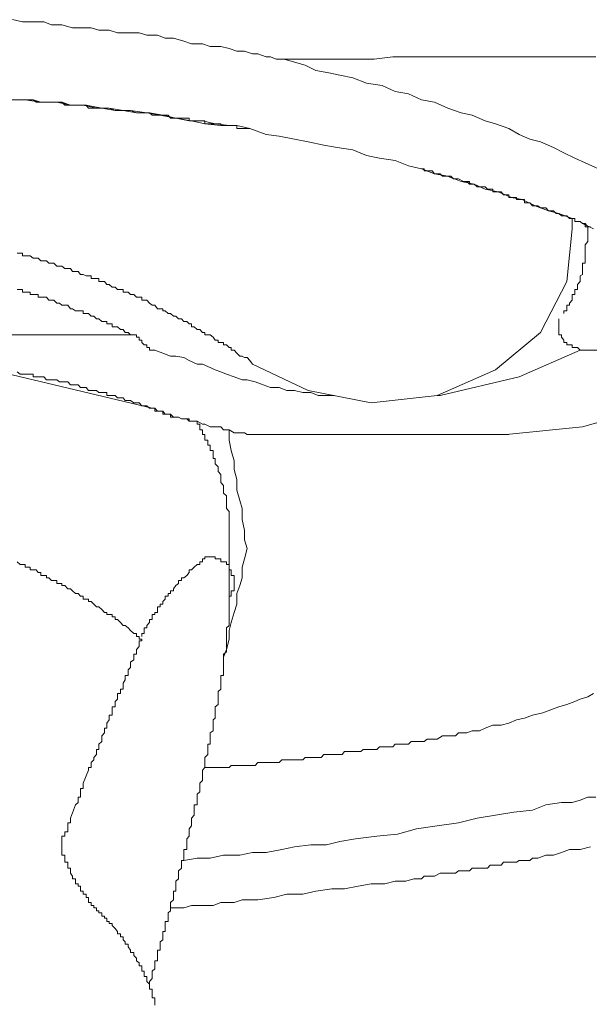
# Model space of a CAD drawing. Units: inches. Extents: x -481 to 1411, y -742 to 166.
# Drawn here: x 282 to 292, y -9 to 7 of the extents above; entities that cross this region are included whole.
import ezdxf

# ---------------------------------------------------------------- set-up
doc = ezdxf.new("R2010")
doc.units = ezdxf.units.IN
doc.header["$MEASUREMENT"] = 0
doc.layers.add('图层 1', color=7, linetype='Continuous')

msp = doc.modelspace()

# ---------------------------------------------------------------- linework, layer by layer
at = {"layer": '图层 1', "color": 7, "lineweight": 9}
for points in [[(282.009, 7.456), (282.174, 7.418)], [(282.174, 7.418), (282.35, 7.418)], [(282.35, 7.418), (282.527, 7.418)], [(282.527, 7.418), (282.655, 7.369)], [(282.655, 7.369), (282.822, 7.369)], [(282.822, 7.369), (282.999, 7.319)], [(282.999, 7.319), (283.135, 7.319)], [(283.135, 7.319), (283.306, 7.319)], [(283.306, 7.319), (283.436, 7.282)], [(283.436, 7.282), (283.607, 7.282)], [(283.607, 7.282), (283.744, 7.238)], [(283.744, 7.238), (283.917, 7.238)], [(283.917, 7.238), (284.097, 7.238)], [(284.097, 7.238), (284.228, 7.201)], [(284.228, 7.201), (284.401, 7.201)], [(284.401, 7.201), (284.529, 7.151)], [(284.529, 7.151), (284.668, 7.151)], [(284.668, 7.151), (284.836, 7.102)], [(284.836, 7.102), (284.96, 7.058)], [(284.96, 7.058), (285.143, 7.058)], [(285.143, 7.058), (285.27, 7.015)], [(285.27, 7.015), (285.444, 7.015)], [(285.444, 7.015), (285.581, 6.978)], [(285.581, 6.978), (285.708, 6.934)], [(285.708, 6.934), (285.835, 6.934)], [(285.835, 6.934), (285.968, 6.891)], [(285.968, 6.891), (286.058, 6.891)], [(286.058, 6.891), (286.192, 6.841)], [(286.192, 6.841), (286.266, 6.841)], [(286.266, 6.841), (286.359, 6.804)], [(288.28, 6.841), (287.973, 6.804)], [(288.538, 6.841), (288.28, 6.841)], [(288.845, 6.841), (288.538, 6.841)], [(289.102, 6.841), (288.845, 6.841)], [(289.406, 6.841), (289.102, 6.841)], [(289.67, 6.841), (289.406, 6.841)], [(289.931, 6.841), (289.67, 6.841)], [(290.191, 6.841), (289.931, 6.841)], [(290.449, 6.841), (290.191, 6.841)], [(290.669, 6.841), (290.449, 6.841)], [(290.93, 6.841), (290.669, 6.841)], [(291.147, 6.841), (290.93, 6.841)], [(291.368, 6.841), (291.147, 6.841)], [(291.625, 6.841), (291.368, 6.841)], [(286.359, 6.804), (286.487, 6.804)], [(286.533, 6.804), (286.359, 6.804)], [(286.487, 6.804), (286.66, 6.754)], [(286.707, 6.804), (286.533, 6.804)], [(286.66, 6.754), (286.837, 6.705)], [(286.971, 6.804), (286.707, 6.804)], [(286.837, 6.705), (287.014, 6.618)], [(287.185, 6.804), (286.971, 6.804)], [(287.445, 6.804), (287.185, 6.804)], [(287.712, 6.804), (287.445, 6.804)], [(287.973, 6.804), (287.712, 6.804)], [(287.014, 6.618), (287.228, 6.581)], [(287.228, 6.581), (287.408, 6.543)], [(287.408, 6.543), (287.619, 6.494)], [(287.619, 6.494), (287.846, 6.407)], [(287.846, 6.407), (288.103, 6.37)], [(288.103, 6.37), (288.32, 6.27)], [(288.32, 6.27), (288.538, 6.233)], [(288.538, 6.233), (288.755, 6.134)], [(281.956, 6.134), (282.22, 6.134)], [(282.087, 6.134), (282.22, 6.134)], [(282.087, 6.134), (282.174, 6.134)], [(282.174, 6.134), (282.264, 6.134)], [(282.22, 6.134), (282.35, 6.134)], [(282.22, 6.134), (282.481, 6.096)], [(282.264, 6.134), (282.35, 6.134)], [(282.35, 6.134), (282.481, 6.096)], [(282.35, 6.134), (282.4, 6.096)], [(282.4, 6.096), (282.437, 6.096)], [(282.437, 6.096), (282.481, 6.096)], [(282.481, 6.096), (282.611, 6.096)], [(282.481, 6.096), (282.741, 6.096)], [(282.481, 6.096), (282.527, 6.096)], [(282.527, 6.096), (282.571, 6.096)], [(282.571, 6.096), (282.611, 6.096)], [(282.611, 6.096), (282.741, 6.096)], [(282.611, 6.096), (282.655, 6.096)], [(282.655, 6.096), (282.695, 6.096)], [(282.695, 6.096), (282.741, 6.096)], [(282.741, 6.096), (282.822, 6.096)], [(282.741, 6.096), (282.965, 6.047)], [(282.741, 6.096), (282.785, 6.096)], [(282.785, 6.096), (282.822, 6.096)], [(282.822, 6.096), (282.965, 6.047)], [(282.822, 6.096), (282.872, 6.047)], [(282.872, 6.047), (282.921, 6.047)], [(282.921, 6.047), (282.965, 6.047)], [(282.965, 6.047), (283.179, 6.047)], [(282.965, 6.047), (283.225, 6.047)], [(282.965, 6.047), (282.999, 6.047)], [(282.999, 6.047), (283.049, 6.047)], [(283.049, 6.047), (283.092, 6.047)], [(283.092, 6.047), (283.135, 6.047)], [(283.135, 6.047), (283.179, 6.047)], [(283.179, 6.047), (283.396, 5.997)], [(283.179, 6.047), (283.225, 6.047)], [(283.225, 6.047), (283.486, 5.997)], [(283.225, 6.047), (283.263, 5.997)], [(288.755, 6.134), (288.969, 6.096)], [(288.969, 6.096), (289.189, 5.997)], [(283.263, 5.997), (283.306, 5.997)], [(283.306, 5.997), (283.396, 5.997)], [(283.396, 5.997), (283.607, 5.997)], [(283.396, 5.997), (283.436, 5.997)], [(283.436, 5.997), (283.486, 5.997)], [(283.486, 5.997), (283.703, 5.96)], [(283.486, 5.997), (283.526, 5.997)], [(283.526, 5.997), (283.567, 5.997)], [(283.567, 5.997), (283.607, 5.997)], [(283.607, 5.997), (283.834, 5.96)], [(283.607, 5.997), (283.703, 5.96)], [(283.703, 5.96), (283.955, 5.96)], [(283.703, 5.96), (283.744, 5.96)], [(283.744, 5.96), (283.834, 5.96)], [(283.834, 5.96), (284.054, 5.917)], [(283.834, 5.96), (283.868, 5.96)], [(283.868, 5.96), (283.955, 5.96)], [(283.955, 5.96), (284.228, 5.917)], [(283.955, 5.96), (284.054, 5.917)], [(284.054, 5.917), (284.271, 5.917)], [(284.054, 5.917), (284.097, 5.917)], [(284.097, 5.917), (284.184, 5.917)], [(284.184, 5.917), (284.271, 5.917)], [(284.228, 5.917), (284.445, 5.879)], [(284.271, 5.917), (284.488, 5.879)], [(284.271, 5.917), (284.315, 5.879)], [(284.315, 5.879), (284.401, 5.879)], [(284.401, 5.879), (284.445, 5.879)], [(284.445, 5.879), (284.706, 5.83)], [(284.445, 5.879), (284.529, 5.879)], [(284.488, 5.879), (284.706, 5.83)], [(284.529, 5.879), (284.575, 5.879)], [(284.575, 5.879), (284.616, 5.83)], [(289.189, 5.997), (289.406, 5.917)], [(289.406, 5.917), (289.59, 5.879)], [(289.59, 5.879), (289.801, 5.786)], [(284.616, 5.83), (284.668, 5.83)], [(284.668, 5.83), (284.706, 5.83)], [(284.706, 5.83), (284.923, 5.786)], [(284.706, 5.83), (284.96, 5.786)], [(284.706, 5.83), (284.749, 5.83)], [(284.749, 5.83), (284.796, 5.83)], [(284.796, 5.83), (284.836, 5.83)], [(284.836, 5.83), (284.886, 5.83)], [(284.886, 5.83), (284.923, 5.83)], [(284.923, 5.83), (284.923, 5.786)], [(284.923, 5.786), (285.143, 5.786)], [(284.923, 5.786), (284.96, 5.786)], [(284.96, 5.786), (285.183, 5.737)], [(284.96, 5.786), (285.007, 5.786)], [(285.007, 5.786), (285.056, 5.786)], [(285.056, 5.786), (285.1, 5.786)], [(285.1, 5.786), (285.143, 5.786)], [(285.143, 5.786), (285.354, 5.737)], [(285.143, 5.786), (285.183, 5.786)], [(285.183, 5.786), (285.183, 5.737)], [(285.183, 5.737), (285.444, 5.712)], [(285.183, 5.737), (285.233, 5.737)], [(285.233, 5.737), (285.27, 5.737)], [(285.27, 5.737), (285.317, 5.737)], [(285.317, 5.737), (285.354, 5.737)], [(285.354, 5.737), (285.581, 5.712)], [(285.354, 5.737), (285.401, 5.737)], [(285.401, 5.737), (285.444, 5.737)], [(285.444, 5.737), (285.444, 5.712)], [(285.444, 5.712), (285.708, 5.712)], [(285.444, 5.712), (285.487, 5.712)], [(285.487, 5.712), (285.537, 5.712)], [(285.537, 5.712), (285.581, 5.712)], [(285.581, 5.712), (285.615, 5.712)], [(285.581, 5.712), (285.615, 5.712)], [(285.615, 5.712), (285.664, 5.712)], [(285.615, 5.712), (285.664, 5.712)], [(285.664, 5.712), (285.708, 5.712)], [(285.664, 5.712), (285.708, 5.712)], [(285.708, 5.712), (285.708, 5.662)], [(285.708, 5.712), (285.925, 5.662)], [(285.708, 5.712), (285.708, 5.662)], [(289.801, 5.786), (289.971, 5.737)], [(289.971, 5.737), (290.191, 5.662)], [(285.708, 5.662), (285.757, 5.662)], [(285.708, 5.662), (285.757, 5.662)], [(285.757, 5.662), (285.795, 5.662)], [(285.757, 5.662), (285.795, 5.662)], [(285.795, 5.662), (285.835, 5.662)], [(285.795, 5.662), (285.835, 5.662)], [(285.835, 5.662), (285.878, 5.662)], [(285.835, 5.662), (285.878, 5.662)], [(285.878, 5.662), (285.925, 5.662)], [(285.878, 5.662), (285.925, 5.662)], [(285.925, 5.662), (286.192, 5.563)], [(285.925, 5.662), (286.192, 5.563)], [(285.925, 5.662), (286.192, 5.563)], [(286.192, 5.563), (286.409, 5.532)], [(286.192, 5.563), (286.409, 5.532)], [(286.192, 5.563), (286.409, 5.532)], [(286.409, 5.532), (286.66, 5.488)], [(286.409, 5.532), (286.66, 5.488)], [(286.409, 5.532), (286.66, 5.488)], [(290.191, 5.662), (290.365, 5.563)], [(290.365, 5.563), (290.539, 5.488)], [(286.66, 5.488), (286.884, 5.439)], [(286.66, 5.488), (286.884, 5.439)], [(286.66, 5.488), (286.884, 5.439)], [(286.884, 5.439), (287.144, 5.389)], [(286.884, 5.439), (287.144, 5.389)], [(286.884, 5.439), (287.144, 5.389)], [(287.144, 5.389), (287.362, 5.346)], [(287.144, 5.389), (287.362, 5.346)], [(287.144, 5.389), (287.362, 5.346)], [(290.539, 5.488), (290.716, 5.439)], [(290.716, 5.439), (290.93, 5.346)], [(287.362, 5.346), (287.619, 5.308)], [(287.362, 5.346), (287.619, 5.308)], [(287.362, 5.346), (287.619, 5.308)], [(287.619, 5.308), (287.846, 5.215)], [(287.619, 5.308), (287.846, 5.215)], [(287.619, 5.308), (287.846, 5.215)], [(287.846, 5.215), (288.06, 5.172)], [(287.846, 5.215), (288.06, 5.172)], [(287.846, 5.215), (288.06, 5.172)], [(290.93, 5.346), (291.098, 5.259)], [(291.098, 5.259), (291.281, 5.172)], [(288.06, 5.172), (288.32, 5.135)], [(288.06, 5.172), (288.32, 5.135)], [(288.06, 5.172), (288.32, 5.135)], [(288.32, 5.135), (288.538, 5.048)], [(288.32, 5.135), (288.538, 5.048)], [(288.32, 5.135), (288.538, 5.048)], [(288.538, 5.048), (288.755, 4.998)], [(288.538, 5.048), (288.755, 4.998)], [(288.538, 5.048), (288.755, 4.998)], [(291.281, 5.172), (291.454, 5.097)], [(291.454, 5.097), (291.672, 4.998)], [(288.755, 4.998), (288.845, 4.961)], [(288.755, 4.998), (288.969, 4.911)], [(288.755, 4.998), (288.798, 4.998)], [(288.798, 4.998), (288.798, 4.961)], [(288.798, 4.961), (288.845, 4.961)], [(288.845, 4.961), (288.882, 4.961)], [(288.845, 4.961), (288.932, 4.961)], [(288.882, 4.961), (288.932, 4.961)], [(288.932, 4.961), (288.969, 4.911)], [(288.932, 4.961), (288.969, 4.911)], [(288.969, 4.911), (289.062, 4.911)], [(288.969, 4.911), (289.189, 4.874)], [(288.969, 4.911), (289.012, 4.911)], [(289.012, 4.911), (289.062, 4.911)], [(289.062, 4.911), (289.102, 4.874)], [(289.062, 4.911), (289.102, 4.874)], [(289.102, 4.874), (289.143, 4.874)], [(289.102, 4.874), (289.143, 4.874)], [(289.143, 4.874), (289.189, 4.874)], [(289.143, 4.874), (289.189, 4.874)], [(289.189, 4.874), (289.282, 4.83)], [(289.189, 4.874), (289.406, 4.787)], [(289.189, 4.874), (289.236, 4.874)], [(289.236, 4.874), (289.282, 4.83)], [(289.282, 4.83), (289.316, 4.83)], [(289.282, 4.83), (289.316, 4.83)], [(289.316, 4.83), (289.363, 4.83)], [(289.316, 4.83), (289.363, 4.83)], [(289.363, 4.83), (289.447, 4.787)], [(289.363, 4.83), (289.447, 4.787)], [(289.406, 4.787), (289.624, 4.744)], [(289.447, 4.787), (289.5, 4.787)], [(289.447, 4.787), (289.5, 4.787)], [(289.5, 4.787), (289.543, 4.787)], [(289.5, 4.787), (289.543, 4.744)], [(289.543, 4.787), (289.543, 4.744)], [(289.543, 4.744), (289.59, 4.744)], [(289.543, 4.744), (289.59, 4.744)], [(289.59, 4.744), (289.624, 4.744)], [(289.59, 4.744), (289.624, 4.744)], [(289.624, 4.744), (289.67, 4.7)], [(289.624, 4.744), (289.801, 4.663)], [(289.624, 4.744), (289.67, 4.7)], [(289.67, 4.7), (289.711, 4.7)], [(289.67, 4.7), (289.711, 4.7)], [(289.711, 4.7), (289.754, 4.7)], [(289.711, 4.7), (289.754, 4.7)], [(289.754, 4.7), (289.801, 4.7)], [(289.754, 4.7), (289.801, 4.7)], [(289.801, 4.7), (289.841, 4.663)], [(289.801, 4.7), (289.841, 4.663)], [(289.801, 4.663), (290.018, 4.619)], [(289.841, 4.663), (289.887, 4.663)], [(289.841, 4.663), (289.887, 4.663)], [(289.887, 4.663), (289.931, 4.663)], [(289.887, 4.663), (289.931, 4.663)], [(289.931, 4.663), (289.931, 4.619)], [(289.931, 4.663), (289.931, 4.619)], [(289.931, 4.619), (289.971, 4.619)], [(289.931, 4.619), (289.971, 4.619)], [(289.971, 4.619), (290.018, 4.619)], [(289.971, 4.619), (290.018, 4.619)], [(290.018, 4.619), (290.064, 4.619)], [(290.018, 4.619), (290.238, 4.526)], [(290.018, 4.619), (290.064, 4.619)], [(290.064, 4.619), (290.105, 4.57)], [(290.064, 4.619), (290.105, 4.57)], [(290.105, 4.57), (290.151, 4.57)], [(290.105, 4.57), (290.151, 4.57)], [(290.151, 4.57), (290.191, 4.57)], [(290.151, 4.57), (290.191, 4.57)], [(290.191, 4.57), (290.191, 4.526)], [(290.191, 4.57), (290.191, 4.526)], [(290.191, 4.526), (290.238, 4.526)], [(290.191, 4.526), (290.238, 4.526)], [(290.238, 4.526), (290.275, 4.526)], [(290.238, 4.526), (290.412, 4.489)], [(290.238, 4.526), (290.275, 4.526)], [(290.275, 4.526), (290.319, 4.526)], [(290.275, 4.526), (290.319, 4.526)], [(290.319, 4.526), (290.319, 4.489)], [(290.319, 4.526), (290.319, 4.489)], [(290.319, 4.489), (290.365, 4.489)], [(290.319, 4.489), (290.365, 4.489)], [(290.365, 4.489), (290.412, 4.489)], [(290.365, 4.489), (290.412, 4.489)], [(290.412, 4.489), (290.449, 4.489)], [(290.412, 4.489), (290.626, 4.384)], [(290.412, 4.489), (290.449, 4.489)], [(290.449, 4.489), (290.449, 4.433)], [(290.449, 4.489), (290.449, 4.433)], [(290.449, 4.433), (290.496, 4.433)], [(290.449, 4.433), (290.496, 4.433)], [(290.496, 4.433), (290.539, 4.433)], [(290.496, 4.433), (290.539, 4.433)], [(290.539, 4.433), (290.582, 4.384)], [(290.539, 4.433), (290.582, 4.384)], [(290.582, 4.384), (290.626, 4.384)], [(290.582, 4.384), (290.626, 4.384)], [(290.626, 4.384), (290.669, 4.384)], [(290.626, 4.384), (290.846, 4.303)], [(290.626, 4.384), (290.669, 4.384)], [(290.669, 4.384), (290.716, 4.353)], [(290.669, 4.384), (290.716, 4.353)], [(290.716, 4.353), (290.756, 4.353)], [(290.716, 4.353), (290.756, 4.353)], [(290.756, 4.353), (290.803, 4.353)], [(290.756, 4.353), (290.803, 4.353)], [(290.803, 4.353), (290.846, 4.303)], [(290.803, 4.353), (290.846, 4.303)], [(290.846, 4.303), (290.887, 4.303)], [(290.846, 4.303), (291.017, 4.26)], [(290.846, 4.303), (290.887, 4.303)], [(290.887, 4.303), (290.93, 4.303)], [(290.887, 4.303), (290.93, 4.303)], [(290.93, 4.303), (290.973, 4.26)], [(290.93, 4.303), (290.973, 4.26)], [(290.973, 4.26), (291.017, 4.26)], [(290.973, 4.26), (291.017, 4.26)], [(291.017, 4.26), (291.06, 4.222)], [(291.017, 4.26), (291.237, 4.179)], [(291.017, 4.26), (291.06, 4.222)], [(291.06, 4.222), (291.098, 4.222)], [(291.06, 4.222), (291.098, 4.222)], [(291.098, 4.222), (291.147, 4.222)], [(291.098, 4.222), (291.147, 4.222)], [(291.147, 4.222), (291.191, 4.179)], [(291.147, 4.222), (291.191, 4.179)], [(291.098, 2.609), (291.098, 2.652), (291.147, 2.652), (291.147, 2.689), (291.147, 2.745), (291.191, 2.745), (291.191, 2.783), (291.237, 2.832), (291.237, 2.882), (291.237, 2.925), (291.281, 2.925), (291.281, 2.963), (291.281, 3.006), (291.327, 3.006), (291.327, 3.043), (291.327, 3.087), (291.368, 3.136), (291.368, 3.186), (291.368, 3.229), (291.408, 3.254), (291.408, 3.304), (291.408, 3.353), (291.408, 3.391), (291.408, 3.44), (291.454, 3.44), (291.454, 3.478), (291.454, 3.521), (291.454, 3.564), (291.454, 3.608), (291.454, 3.651), (291.454, 3.701), (291.454, 3.744), (291.498, 3.8), (291.498, 3.825), (291.498, 3.875), (291.498, 3.918), (291.498, 3.955), (291.498, 4.005), (291.498, 4.042), (291.454, 4.042), (291.454, 4.092)], [(291.191, 4.179), (291.237, 4.179)], [(291.191, 4.179), (291.237, 4.179)], [(291.237, 4.179), (291.281, 4.179)], [(291.237, 4.005), (291.237, 4.179)], [(291.237, 4.179), (291.281, 4.179)], [(291.281, 4.179), (291.281, 4.129)], [(291.281, 4.179), (291.281, 4.129)], [(291.281, 4.129), (291.327, 4.129)], [(291.281, 4.129), (291.327, 4.129)], [(291.327, 4.129), (291.368, 4.129)], [(291.327, 4.129), (291.368, 4.129)], [(291.368, 4.129), (291.408, 4.092)], [(291.368, 4.129), (291.408, 4.092)], [(291.408, 4.092), (291.588, 4.005)], [(291.408, 4.092), (291.454, 4.092)], [(291.454, 4.092), (291.498, 4.042)], [(291.147, 3.136), (291.237, 4.005)], [(291.498, 4.042), (291.541, 4.042)], [(285.968, 1.777), (285.925, 1.833), (285.878, 1.883), (285.835, 1.883), (285.795, 1.908), (285.757, 1.908), (285.708, 1.957), (285.664, 2.007), (285.615, 2.007), (285.615, 2.05), (285.581, 2.05), (285.537, 2.094), (285.487, 2.094), (285.487, 2.131), (285.444, 2.131), (285.401, 2.131), (285.401, 2.168), (285.354, 2.168), (285.317, 2.218), (285.27, 2.261), (285.233, 2.261), (285.183, 2.261), (285.183, 2.299), (285.143, 2.299), (285.1, 2.348), (285.056, 2.348), (285.007, 2.392), (284.96, 2.392), (284.96, 2.441), (284.923, 2.441), (284.886, 2.478), (284.836, 2.478), (284.796, 2.522), (284.749, 2.522), (284.706, 2.565), (284.668, 2.565), (284.616, 2.609), (284.575, 2.609), (284.529, 2.652), (284.488, 2.652), (284.488, 2.689), (284.445, 2.689), (284.401, 2.689), (284.358, 2.745), (284.315, 2.745), (284.271, 2.783), (284.228, 2.832), (284.184, 2.832), (284.141, 2.832), (284.141, 2.882), (284.097, 2.882), (284.054, 2.882), (284.01, 2.925), (283.955, 2.925), (283.917, 2.963), (283.868, 2.963), (283.834, 2.963), (283.834, 3.006), (283.793, 3.006), (283.744, 3.006), (283.703, 3.043), (283.657, 3.043), (283.607, 3.087), (283.567, 3.087), (283.526, 3.136), (283.486, 3.136), (283.436, 3.136), (283.436, 3.186), (283.396, 3.186), (283.353, 3.186), (283.306, 3.186), (283.306, 3.229), (283.263, 3.229), (283.225, 3.229), (283.179, 3.254), (283.135, 3.254), (283.092, 3.304), (283.049, 3.304), (282.999, 3.304), (282.965, 3.353), (282.921, 3.353), (282.872, 3.353), (282.822, 3.391), (282.785, 3.391), (282.741, 3.391), (282.695, 3.44), (282.655, 3.44), (282.611, 3.44), (282.571, 3.478), (282.527, 3.478), (282.481, 3.478), (282.437, 3.521), (282.4, 3.521), (282.35, 3.521), (282.304, 3.564), (282.264, 3.564), (282.22, 3.564), (282.174, 3.564), (282.174, 3.608), (282.136, 3.608), (282.087, 3.608)], [(290.716, 2.299), (291.147, 3.136)], [(284.054, 2.261), (284.01, 2.261), (283.955, 2.261), (283.917, 2.299), (283.868, 2.299), (283.834, 2.348), (283.793, 2.348), (283.744, 2.392), (283.703, 2.392), (283.657, 2.392), (283.657, 2.441), (283.607, 2.441), (283.567, 2.441), (283.567, 2.478), (283.526, 2.478), (283.486, 2.478), (283.436, 2.522), (283.396, 2.522), (283.353, 2.565), (283.306, 2.565), (283.263, 2.609), (283.225, 2.609), (283.179, 2.609), (283.179, 2.652), (283.135, 2.652), (283.092, 2.652), (283.049, 2.652), (282.999, 2.689), (282.965, 2.689), (282.921, 2.745), (282.872, 2.745), (282.822, 2.745), (282.785, 2.783), (282.741, 2.783), (282.695, 2.832), (282.655, 2.832), (282.611, 2.832), (282.571, 2.882), (282.527, 2.882), (282.481, 2.882), (282.437, 2.882), (282.437, 2.925), (282.4, 2.925), (282.35, 2.925), (282.304, 2.925), (282.304, 2.963), (282.264, 2.963), (282.22, 2.963), (282.174, 2.963), (282.174, 3.006), (282.136, 3.006), (282.087, 3.006)], [(291.017, 2.522), (291.017, 2.478), (291.017, 2.441), (291.017, 2.392), (291.017, 2.348), (291.017, 2.299), (291.017, 2.261), (291.06, 2.261), (291.06, 2.218), (291.098, 2.168), (291.098, 2.131), (291.147, 2.131), (291.147, 2.094), (291.191, 2.094), (291.237, 2.094), (291.237, 2.05), (291.281, 2.05), (291.327, 2.05), (291.368, 2.007)], [(289.971, 1.684), (290.716, 2.299)], [(272.865, 2.261), (284.054, 2.261)], [(284.054, 2.218), (284.054, 2.261)], [(284.097, 2.218), (284.054, 2.218)], [(284.097, 2.168), (284.097, 2.218)], [(284.141, 2.168), (284.097, 2.168)], [(284.141, 2.131), (284.141, 2.168)], [(284.184, 2.094), (284.141, 2.131)], [(284.228, 2.094), (284.184, 2.094)], [(284.228, 2.05), (284.228, 2.094)], [(284.271, 2.05), (284.228, 2.05)], [(284.271, 2.007), (284.271, 2.05)], [(284.358, 2.007), (284.271, 2.007)], [(284.488, 1.957), (284.358, 2.007)], [(284.616, 1.908), (284.488, 1.957)], [(290.365, 1.566), (291.368, 2.007)], [(293.415, 2.007), (291.368, 2.007)], [(284.706, 1.908), (284.616, 1.908)], [(284.836, 1.883), (284.706, 1.908)], [(284.923, 1.833), (284.836, 1.883)], [(285.056, 1.777), (284.923, 1.833)], [(284.315, 1.051), (281.652, 1.684)], [(282.174, 1.61), (282.136, 1.61), (282.087, 1.647)], [(285.143, 1.777), (285.056, 1.777)], [(285.233, 1.734), (285.143, 1.777)], [(285.354, 1.684), (285.233, 1.734)], [(285.444, 1.647), (285.354, 1.684)], [(285.537, 1.61), (285.444, 1.647)], [(285.968, 1.777), (286.884, 1.343)], [(289.012, 1.256), (289.971, 1.684)], [(284.315, 1.051), (284.271, 1.051), (284.228, 1.088), (284.184, 1.088), (284.141, 1.088), (284.097, 1.138), (284.054, 1.138), (284.01, 1.138), (283.955, 1.175), (283.917, 1.175), (283.868, 1.175), (283.834, 1.219), (283.793, 1.219), (283.744, 1.219), (283.703, 1.256), (283.657, 1.256), (283.607, 1.256), (283.567, 1.256), (283.567, 1.306), (283.526, 1.306), (283.486, 1.306), (283.436, 1.306), (283.396, 1.343), (283.353, 1.343), (283.306, 1.343), (283.263, 1.343), (283.225, 1.392), (283.179, 1.392), (283.135, 1.392), (283.092, 1.436), (283.049, 1.436), (282.999, 1.436), (282.965, 1.436), (282.921, 1.486), (282.872, 1.486), (282.822, 1.486), (282.785, 1.486), (282.741, 1.517), (282.695, 1.517), (282.655, 1.517), (282.611, 1.517), (282.571, 1.517), (282.527, 1.566), (282.481, 1.566), (282.437, 1.566), (282.4, 1.566), (282.35, 1.566), (282.35, 1.61), (282.304, 1.61), (282.264, 1.61), (282.22, 1.61), (282.174, 1.61)], [(285.537, 1.61), (285.664, 1.566)], [(285.664, 1.566), (285.795, 1.517)], [(285.795, 1.517), (285.878, 1.517)], [(285.878, 1.517), (286.012, 1.486)], [(286.012, 1.486), (286.142, 1.436)], [(289.062, 1.256), (290.365, 1.566)], [(286.142, 1.436), (286.266, 1.392)], [(286.266, 1.392), (286.409, 1.392)], [(286.409, 1.392), (286.533, 1.343)], [(286.533, 1.343), (286.66, 1.343)], [(286.66, 1.343), (286.8, 1.306)], [(286.8, 1.306), (286.927, 1.306)], [(286.884, 1.343), (287.926, 1.138)], [(286.927, 1.306), (287.051, 1.256)], [(287.315, 1.256), (287.051, 1.256)], [(287.926, 1.138), (289.012, 1.256)], [(289.062, 1.256), (289.012, 1.256)], [(284.315, 1.051), (284.358, 1.051)], [(284.315, 1.051), (284.358, 1.051), (284.401, 1.001), (284.445, 1.001), (284.488, 1.001), (284.529, 0.952), (284.575, 0.952), (284.616, 0.952), (284.668, 0.902), (284.706, 0.902), (284.749, 0.902), (284.796, 0.871), (284.836, 0.871), (284.886, 0.871), (284.923, 0.871), (284.923, 0.834), (284.96, 0.834), (285.007, 0.834), (285.056, 0.834)], [(284.358, 1.051), (284.358, 1.001)], [(284.358, 1.001), (284.401, 1.001)], [(284.401, 1.001), (284.445, 1.001)], [(284.445, 1.001), (284.488, 1.001)], [(284.488, 1.001), (284.488, 0.952)], [(291.408, 0.741), (292.326, 1.001)], [(284.488, 0.952), (284.529, 0.952)], [(284.529, 0.952), (284.575, 0.952)], [(284.575, 0.952), (284.616, 0.952)], [(284.616, 0.952), (284.616, 0.902)], [(284.616, 0.902), (284.668, 0.902)], [(284.668, 0.902), (284.706, 0.902)], [(284.706, 0.902), (284.749, 0.902)], [(284.749, 0.902), (284.796, 0.871)], [(284.796, 0.871), (284.836, 0.871)], [(284.836, 0.871), (284.886, 0.871)], [(284.886, 0.871), (284.923, 0.834)], [(284.923, 0.834), (284.96, 0.834)], [(284.96, 0.834), (285.007, 0.834)], [(285.007, 0.834), (285.056, 0.834)], [(285.056, 0.834), (285.143, 0.784)], [(285.581, -1.121), (285.581, -1.096), (285.581, -1.046), (285.581, -1.009), (285.581, -0.966), (285.581, -0.916), (285.581, -0.866), (285.581, -0.823), (285.581, -0.786), (285.581, -0.742), (285.581, -0.693), (285.581, -0.655), (285.537, -0.606), (285.537, -0.556), (285.537, -0.519), (285.537, -0.475), (285.537, -0.438), (285.537, -0.395), (285.487, -0.351), (285.487, -0.302), (285.487, -0.252), (285.487, -0.227), (285.444, -0.178), (285.444, -0.128), (285.444, -0.097), (285.444, -0.047), (285.401, 0.002), (285.401, 0.04), (285.401, 0.083), (285.354, 0.133), (285.354, 0.182), (285.354, 0.22), (285.317, 0.22), (285.317, 0.263), (285.317, 0.306), (285.317, 0.35), (285.27, 0.35), (285.27, 0.387), (285.27, 0.437), (285.233, 0.437), (285.233, 0.474), (285.233, 0.524), (285.183, 0.524), (285.183, 0.561), (285.183, 0.617), (285.143, 0.617), (285.143, 0.642), (285.143, 0.691), (285.1, 0.691), (285.1, 0.741), (285.1, 0.784), (285.056, 0.784), (285.056, 0.834)], [(285.143, 0.784), (285.183, 0.784)], [(285.183, 0.784), (285.27, 0.741)], [(285.27, 0.741), (285.354, 0.741)], [(285.354, 0.741), (285.444, 0.741)], [(285.444, 0.741), (285.487, 0.691)], [(285.487, 0.691), (285.581, 0.691)], [(285.581, 0.691), (285.664, 0.642)], [(285.581, 0.524), (285.581, 0.691)], [(290.151, 0.617), (291.408, 0.741)], [(285.615, 0.35), (285.581, 0.524)], [(285.664, 0.642), (285.757, 0.642)], [(285.757, 0.642), (285.835, 0.642)], [(285.835, 0.642), (285.878, 0.617)], [(285.878, 0.617), (285.968, 0.617)], [(285.968, 0.617), (286.192, 0.617)], [(286.192, 0.617), (290.151, 0.617)], [(290.151, 0.617), (290.191, 0.617)], [(285.664, 0.182), (285.615, 0.35)], [(285.664, 0.04), (285.664, 0.182)], [(285.708, -0.128), (285.664, 0.04)], [(285.708, -0.302), (285.708, -0.128)], [(285.757, -0.475), (285.708, -0.302)], [(285.795, -0.606), (285.757, -0.475)], [(285.795, -0.786), (285.795, -0.606)], [(285.835, -0.966), (285.795, -0.786)], [(285.835, -1.121), (285.835, -0.966)], [(285.581, -1.121), (285.581, -2.052)], [(285.878, -1.264), (285.835, -1.121)], [(285.835, -1.437), (285.878, -1.264)], [(285.233, -1.4), (285.183, -1.4), (285.183, -1.437), (285.143, -1.437), (285.143, -1.487), (285.1, -1.487), (285.1, -1.53), (285.056, -1.53), (285.007, -1.574), (284.96, -1.617), (284.923, -1.617), (284.923, -1.661), (284.886, -1.71), (284.836, -1.748), (284.796, -1.748), (284.796, -1.791), (284.749, -1.791), (284.749, -1.841), (284.706, -1.878), (284.668, -1.928), (284.668, -1.965), (284.616, -1.965), (284.616, -2.008), (284.575, -2.008), (284.575, -2.052), (284.529, -2.052), (284.529, -2.101), (284.488, -2.139), (284.488, -2.182), (284.445, -2.182), (284.445, -2.226), (284.401, -2.226), (284.401, -2.269), (284.401, -2.319), (284.358, -2.319), (284.358, -2.356), (284.315, -2.356), (284.315, -2.393), (284.315, -2.437), (284.271, -2.437), (284.271, -2.486), (284.228, -2.536), (284.228, -2.573), (284.184, -2.573), (284.184, -2.617), (284.184, -2.666), (284.141, -2.666), (284.141, -2.716)], [(285.581, -2.052), (285.615, -2.052), (285.615, -2.008), (285.615, -1.965), (285.664, -1.965), (285.664, -1.928), (285.664, -1.878), (285.664, -1.841), (285.664, -1.791), (285.664, -1.748), (285.664, -1.71), (285.615, -1.71), (285.615, -1.661), (285.615, -1.617), (285.581, -1.617), (285.581, -1.574), (285.581, -1.53), (285.537, -1.53), (285.537, -1.487), (285.487, -1.487), (285.444, -1.487), (285.444, -1.437), (285.401, -1.437), (285.354, -1.437), (285.354, -1.4), (285.317, -1.4), (285.27, -1.4), (285.233, -1.4)], [(285.795, -1.574), (285.835, -1.437)], [(284.141, -2.759), (284.097, -2.759), (284.097, -2.716), (284.054, -2.716), (284.054, -2.666), (284.01, -2.666), (283.955, -2.617), (283.917, -2.573), (283.868, -2.536), (283.834, -2.536), (283.793, -2.486), (283.744, -2.437), (283.703, -2.437), (283.703, -2.393), (283.657, -2.393), (283.657, -2.356), (283.607, -2.356), (283.567, -2.356), (283.567, -2.319), (283.526, -2.319), (283.486, -2.269), (283.436, -2.226), (283.396, -2.226), (283.353, -2.182), (283.306, -2.139), (283.263, -2.139), (283.263, -2.101), (283.225, -2.101), (283.179, -2.101), (283.179, -2.052), (283.135, -2.052), (283.092, -2.008), (283.049, -2.008), (282.999, -1.965), (282.965, -1.928), (282.921, -1.928), (282.872, -1.878), (282.822, -1.878), (282.822, -1.841), (282.785, -1.841), (282.741, -1.841), (282.741, -1.791), (282.695, -1.791), (282.655, -1.791), (282.611, -1.748), (282.571, -1.748), (282.571, -1.71), (282.527, -1.71), (282.481, -1.71), (282.481, -1.661), (282.437, -1.661), (282.4, -1.617), (282.35, -1.617), (282.304, -1.617), (282.304, -1.574), (282.264, -1.574), (282.22, -1.574), (282.22, -1.53), (282.174, -1.53), (282.136, -1.53), (282.087, -1.487)], [(285.795, -1.748), (285.795, -1.574)], [(285.757, -1.878), (285.795, -1.748)], [(285.708, -2.008), (285.757, -1.878)], [(285.581, -2.101), (285.581, -2.052)], [(285.581, -2.139), (285.581, -2.101)], [(285.708, -2.182), (285.708, -2.008)], [(285.581, -2.182), (285.581, -2.139)], [(285.581, -2.226), (285.581, -2.182)], [(285.581, -2.269), (285.581, -2.226)], [(285.581, -2.319), (285.581, -2.269)], [(285.664, -2.319), (285.708, -2.182)], [(285.581, -2.356), (285.581, -2.319)], [(285.581, -2.393), (285.581, -2.356)], [(285.581, -2.437), (285.581, -2.393)], [(285.615, -2.486), (285.664, -2.319)], [(285.537, -2.573), (285.581, -2.536)], [(285.537, -2.617), (285.537, -2.573)], [(285.581, -2.486), (285.581, -2.437)], [(285.581, -2.617), (285.615, -2.486)], [(285.581, -2.536), (285.581, -2.486)], [(284.141, -2.79), (284.141, -2.759)], [(285.537, -2.666), (285.537, -2.617)], [(285.537, -2.759), (285.537, -2.666)], [(285.537, -2.933), (285.581, -2.759)], [(285.537, -2.79), (285.537, -2.759)], [(285.581, -2.759), (285.581, -2.617)], [(284.054, -2.933), (284.097, -2.883)], [(284.097, -2.84), (284.097, -2.79)], [(284.097, -2.79), (284.141, -2.79)], [(284.097, -2.883), (284.097, -2.84)], [(285.537, -2.84), (285.537, -2.79)], [(285.537, -2.883), (285.537, -2.84)], [(285.537, -2.933), (285.537, -2.883)], [(284.01, -3.057), (284.01, -3.007)], [(284.01, -3.007), (284.054, -3.007)], [(284.01, -3.101), (284.01, -3.057)], [(284.054, -2.97), (284.054, -2.933)], [(284.054, -3.007), (284.054, -2.97)], [(285.487, -3.057), (285.537, -2.933)], [(285.487, -3.007), (285.537, -2.97)], [(285.487, -3.007), (285.487, -3.057)], [(285.487, -3.101), (285.487, -3.057)], [(285.487, -3.057), (285.487, -3.101)], [(285.537, -2.97), (285.537, -2.933)], [(283.917, -3.268), (283.955, -3.225)], [(283.955, -3.138), (284.01, -3.101)], [(283.955, -3.187), (283.955, -3.138)], [(283.955, -3.225), (283.955, -3.187)], [(285.487, -3.101), (285.487, -3.138)], [(285.487, -3.138), (285.487, -3.187)], [(285.487, -3.187), (285.487, -3.225)], [(285.487, -3.225), (285.487, -3.268)], [(283.868, -3.411), (283.868, -3.361)], [(283.868, -3.361), (283.917, -3.361)], [(283.917, -3.312), (283.917, -3.268)], [(283.917, -3.361), (283.917, -3.312)], [(285.487, -3.361), (285.444, -3.361)], [(285.444, -3.361), (285.444, -3.411)], [(285.487, -3.268), (285.487, -3.312)], [(285.487, -3.312), (285.487, -3.361)], [(283.834, -3.485), (283.868, -3.429)], [(283.834, -3.535), (283.834, -3.485)], [(283.834, -3.585), (283.834, -3.535)], [(283.868, -3.429), (283.868, -3.411)], [(285.444, -3.411), (285.444, -3.429)], [(285.444, -3.429), (285.444, -3.485)], [(285.444, -3.485), (285.444, -3.535)], [(285.444, -3.535), (285.444, -3.585)], [(283.744, -3.709), (283.744, -3.659)], [(283.744, -3.659), (283.793, -3.659)], [(283.744, -3.752), (283.744, -3.709)], [(283.793, -3.622), (283.793, -3.585)], [(283.793, -3.585), (283.834, -3.585)], [(283.793, -3.659), (283.793, -3.622)], [(285.444, -3.585), (285.401, -3.622)], [(285.401, -3.622), (285.401, -3.659)], [(285.401, -3.659), (285.401, -3.709)], [(285.401, -3.709), (285.401, -3.752)], [(291.368, -3.752), (291.498, -3.709)], [(291.498, -3.709), (291.588, -3.659)], [(283.657, -3.926), (283.657, -3.876)], [(283.657, -3.876), (283.703, -3.876)], [(283.703, -3.789), (283.744, -3.752)], [(283.703, -3.839), (283.703, -3.789)], [(283.703, -3.876), (283.703, -3.839)], [(285.401, -3.839), (285.354, -3.876)], [(285.354, -3.876), (285.354, -3.926)], [(285.401, -3.752), (285.401, -3.789)], [(285.401, -3.789), (285.401, -3.839)], [(290.887, -3.926), (291.017, -3.876)], [(291.017, -3.876), (291.147, -3.839)], [(291.147, -3.839), (291.281, -3.789)], [(291.281, -3.789), (291.368, -3.752)], [(283.607, -4.062), (283.607, -4.013)], [(283.607, -4.013), (283.657, -4.013)], [(283.657, -3.976), (283.657, -3.926)], [(283.657, -4.013), (283.657, -3.976)], [(285.354, -3.926), (285.354, -3.976)], [(285.354, -3.976), (285.354, -4.013)], [(285.354, -4.013), (285.354, -4.062)], [(290.449, -4.062), (290.582, -4.013)], [(290.582, -4.013), (290.756, -3.976)], [(290.756, -3.976), (290.887, -3.926)], [(283.567, -4.143), (283.607, -4.093)], [(283.567, -4.18), (283.567, -4.143)], [(283.567, -4.23), (283.567, -4.18)], [(283.607, -4.093), (283.607, -4.062)], [(285.354, -4.062), (285.317, -4.093)], [(285.317, -4.093), (285.317, -4.143)], [(285.317, -4.143), (285.317, -4.18)], [(285.317, -4.18), (285.317, -4.23)], [(289.801, -4.23), (289.931, -4.18)], [(289.931, -4.18), (290.064, -4.18)], [(290.064, -4.18), (290.191, -4.143)], [(290.191, -4.143), (290.319, -4.093)], [(290.319, -4.093), (290.449, -4.062)], [(283.486, -4.354), (283.526, -4.304)], [(283.486, -4.41), (283.486, -4.354)], [(283.526, -4.273), (283.526, -4.23)], [(283.526, -4.23), (283.567, -4.23)], [(283.526, -4.304), (283.526, -4.273)], [(285.317, -4.273), (285.27, -4.304)], [(285.27, -4.304), (285.27, -4.354)], [(285.27, -4.354), (285.27, -4.41)], [(285.317, -4.23), (285.317, -4.273)], [(289.012, -4.41), (289.102, -4.354)], [(289.102, -4.354), (289.143, -4.354)], [(289.143, -4.354), (289.189, -4.354)], [(289.189, -4.354), (289.236, -4.354)], [(289.236, -4.354), (289.282, -4.354)], [(289.282, -4.354), (289.316, -4.354)], [(289.316, -4.354), (289.363, -4.304)], [(289.363, -4.304), (289.406, -4.304)], [(289.406, -4.304), (289.447, -4.304)], [(289.447, -4.304), (289.5, -4.304)], [(289.5, -4.304), (289.59, -4.273)], [(289.59, -4.273), (289.711, -4.273)], [(289.711, -4.273), (289.801, -4.23)], [(283.436, -4.491), (283.486, -4.447)], [(283.436, -4.534), (283.436, -4.491)], [(283.436, -4.578), (283.436, -4.534)], [(283.486, -4.447), (283.486, -4.41)], [(285.27, -4.491), (285.233, -4.491)], [(285.233, -4.491), (285.233, -4.534)], [(285.233, -4.534), (285.233, -4.578)], [(285.27, -4.41), (285.27, -4.447)], [(285.27, -4.447), (285.27, -4.491)], [(288.016, -4.578), (288.06, -4.534)], [(288.06, -4.534), (288.103, -4.534)], [(288.103, -4.534), (288.15, -4.534)], [(288.15, -4.534), (288.196, -4.534)], [(288.196, -4.534), (288.234, -4.534)], [(288.234, -4.534), (288.28, -4.534)], [(288.28, -4.534), (288.32, -4.491)], [(288.32, -4.491), (288.358, -4.491)], [(288.358, -4.491), (288.41, -4.491)], [(288.41, -4.491), (288.451, -4.491)], [(288.451, -4.491), (288.494, -4.491)], [(288.494, -4.491), (288.538, -4.491)], [(288.538, -4.491), (288.584, -4.447)], [(288.584, -4.447), (288.628, -4.447)], [(288.628, -4.447), (288.671, -4.447)], [(288.671, -4.447), (288.715, -4.447)], [(288.715, -4.447), (288.755, -4.447)], [(288.755, -4.447), (288.798, -4.447)], [(288.798, -4.447), (288.845, -4.41)], [(288.845, -4.41), (288.882, -4.41)], [(288.882, -4.41), (288.932, -4.41)], [(288.932, -4.41), (288.969, -4.41)], [(288.969, -4.41), (289.012, -4.41)], [(283.353, -4.714), (283.396, -4.664)], [(283.396, -4.615), (283.396, -4.578)], [(283.396, -4.578), (283.436, -4.578)], [(283.396, -4.664), (283.396, -4.615)], [(285.233, -4.664), (285.183, -4.714)], [(285.233, -4.578), (285.233, -4.615)], [(285.233, -4.615), (285.233, -4.664)], [(287.098, -4.714), (287.144, -4.664)], [(287.144, -4.664), (287.185, -4.664)], [(287.185, -4.664), (287.228, -4.664)], [(287.228, -4.664), (287.275, -4.664)], [(287.275, -4.664), (287.315, -4.664)], [(287.315, -4.664), (287.362, -4.664)], [(287.362, -4.664), (287.445, -4.664)], [(287.445, -4.664), (287.486, -4.615)], [(287.486, -4.615), (287.539, -4.615)], [(287.539, -4.615), (287.582, -4.615)], [(287.582, -4.615), (287.619, -4.615)], [(287.619, -4.615), (287.663, -4.615)], [(287.663, -4.615), (287.712, -4.615)], [(287.712, -4.615), (287.756, -4.615)], [(287.756, -4.615), (287.793, -4.578)], [(287.793, -4.578), (287.846, -4.578)], [(287.846, -4.578), (287.892, -4.578)], [(287.892, -4.578), (287.926, -4.578)], [(287.926, -4.578), (287.973, -4.578)], [(287.973, -4.578), (288.016, -4.578)], [(283.306, -4.795), (283.353, -4.751)], [(283.306, -4.844), (283.306, -4.795)], [(283.306, -4.875), (283.306, -4.844)], [(283.353, -4.751), (283.353, -4.714)], [(285.183, -4.714), (285.183, -4.751)], [(285.183, -4.751), (285.183, -4.795)], [(285.183, -4.795), (285.183, -4.844)], [(285.183, -4.844), (285.183, -4.875)], [(285.581, -4.875), (285.615, -4.844)], [(285.615, -4.844), (285.664, -4.844)], [(285.664, -4.844), (285.708, -4.844)], [(285.708, -4.844), (285.757, -4.844)], [(285.757, -4.844), (285.835, -4.844)], [(285.835, -4.844), (285.878, -4.844)], [(285.878, -4.844), (285.925, -4.844)], [(285.925, -4.844), (285.968, -4.844)], [(285.968, -4.844), (286.012, -4.844)], [(286.012, -4.844), (286.058, -4.795)], [(286.058, -4.795), (286.099, -4.795)], [(286.099, -4.795), (286.142, -4.795)], [(286.142, -4.795), (286.192, -4.795)], [(286.192, -4.795), (286.232, -4.795)], [(286.232, -4.795), (286.266, -4.795)], [(286.266, -4.795), (286.319, -4.795)], [(286.319, -4.795), (286.359, -4.795)], [(286.359, -4.795), (286.409, -4.795)], [(286.409, -4.795), (286.449, -4.751)], [(286.449, -4.751), (286.487, -4.751)], [(286.487, -4.751), (286.577, -4.751)], [(286.577, -4.751), (286.617, -4.751)], [(286.617, -4.751), (286.66, -4.751)], [(286.66, -4.751), (286.707, -4.751)], [(286.707, -4.751), (286.75, -4.751)], [(286.75, -4.751), (286.8, -4.751)], [(286.8, -4.751), (286.837, -4.714)], [(286.837, -4.714), (286.884, -4.714)], [(286.884, -4.714), (286.927, -4.714)], [(286.927, -4.714), (286.971, -4.714)], [(286.971, -4.714), (287.014, -4.714)], [(287.014, -4.714), (287.051, -4.714)], [(287.051, -4.714), (287.098, -4.714)], [(283.179, -5.136), (283.263, -4.919)], [(283.263, -4.919), (283.263, -4.875)], [(283.263, -4.875), (283.306, -4.875)], [(285.183, -4.875), (285.143, -4.919)], [(285.143, -4.919), (285.143, -4.969)], [(285.143, -4.969), (285.143, -5.018)], [(285.143, -5.018), (285.143, -5.055)], [(285.183, -4.875), (285.233, -4.875)], [(285.233, -4.875), (285.27, -4.875)], [(285.27, -4.875), (285.317, -4.875)], [(285.317, -4.875), (285.354, -4.875)], [(285.354, -4.875), (285.401, -4.875)], [(285.401, -4.875), (285.444, -4.875)], [(285.444, -4.875), (285.537, -4.875)], [(285.537, -4.875), (285.581, -4.875)], [(283.179, -5.173), (283.179, -5.136)], [(283.179, -5.223), (283.179, -5.173)], [(285.143, -5.093), (285.1, -5.136)], [(285.1, -5.136), (285.1, -5.173)], [(285.1, -5.173), (285.1, -5.223)], [(285.143, -5.055), (285.143, -5.093)], [(283.135, -5.279), (283.135, -5.223)], [(283.135, -5.223), (283.179, -5.223)], [(283.135, -5.316), (283.135, -5.279)], [(283.135, -5.366), (283.135, -5.316)], [(285.1, -5.279), (285.056, -5.316)], [(285.056, -5.316), (285.056, -5.366)], [(285.1, -5.223), (285.1, -5.279)], [(282.965, -5.713), (283.049, -5.49)], [(283.049, -5.49), (283.092, -5.453)], [(283.092, -5.415), (283.092, -5.366)], [(283.092, -5.366), (283.135, -5.366)], [(283.092, -5.453), (283.092, -5.415)], [(285.056, -5.49), (285.007, -5.49)], [(285.007, -5.49), (285.007, -5.533)], [(285.056, -5.366), (285.056, -5.415)], [(285.056, -5.415), (285.056, -5.453)], [(285.056, -5.453), (285.056, -5.49)], [(290.803, -5.49), (290.582, -5.583)], [(291.06, -5.453), (290.803, -5.49)], [(291.237, -5.453), (291.06, -5.453)], [(291.368, -5.415), (291.237, -5.453)], [(291.498, -5.366), (291.368, -5.415)], [(291.625, -5.366), (291.498, -5.366)], [(285.007, -5.664), (284.96, -5.713)], [(285.007, -5.533), (285.007, -5.583)], [(285.007, -5.583), (285.007, -5.614)], [(285.007, -5.614), (285.007, -5.664)], [(289.971, -5.664), (289.67, -5.713)], [(290.275, -5.614), (289.971, -5.664)], [(290.582, -5.583), (290.275, -5.614)], [(282.921, -5.837), (282.921, -5.788)], [(282.921, -5.788), (282.965, -5.788)], [(282.921, -5.887), (282.921, -5.837)], [(282.965, -5.75), (282.965, -5.713)], [(282.965, -5.788), (282.965, -5.75)], [(284.96, -5.837), (284.923, -5.887)], [(284.96, -5.713), (284.96, -5.75)], [(284.96, -5.75), (284.96, -5.788)], [(284.96, -5.788), (284.96, -5.837)], [(289.012, -5.837), (288.671, -5.887)], [(289.363, -5.788), (289.012, -5.837)], [(289.67, -5.713), (289.363, -5.788)], [(282.872, -5.974), (282.872, -5.937)], [(282.872, -5.937), (282.921, -5.937)], [(282.872, -6.011), (282.872, -5.974)], [(282.921, -5.937), (282.921, -5.887)], [(284.923, -5.887), (284.923, -5.937)], [(284.923, -5.937), (284.923, -5.974)], [(284.923, -5.974), (284.923, -6.011)], [(288.358, -5.974), (288.016, -6.011)], [(288.671, -5.887), (288.358, -5.974)], [(282.822, -6.011), (282.872, -6.011)], [(282.822, -6.055), (282.822, -6.011)], [(282.822, -6.098), (282.822, -6.055)], [(282.822, -6.154), (282.822, -6.098)], [(282.822, -6.185), (282.822, -6.154)], [(284.923, -6.011), (284.886, -6.055)], [(284.886, -6.055), (284.886, -6.098)], [(284.886, -6.098), (284.886, -6.154)], [(284.886, -6.154), (284.886, -6.185)], [(286.927, -6.154), (286.66, -6.185)], [(287.185, -6.154), (286.927, -6.154)], [(287.408, -6.098), (287.185, -6.154)], [(287.663, -6.055), (287.408, -6.098)], [(288.016, -6.011), (287.663, -6.055)], [(282.822, -6.228), (282.822, -6.185)], [(282.822, -6.278), (282.822, -6.228)], [(282.822, -6.321), (282.822, -6.278)], [(282.872, -6.321), (282.822, -6.321)], [(282.872, -6.371), (282.872, -6.321)], [(284.886, -6.228), (284.836, -6.228)], [(284.836, -6.228), (284.836, -6.278)], [(284.836, -6.278), (284.836, -6.321)], [(284.836, -6.321), (284.836, -6.371)], [(284.886, -6.185), (284.886, -6.228)], [(285.487, -6.321), (285.27, -6.371)], [(285.757, -6.321), (285.487, -6.321)], [(285.968, -6.278), (285.757, -6.321)], [(286.192, -6.278), (285.968, -6.278)], [(286.449, -6.228), (286.192, -6.278)], [(286.66, -6.185), (286.449, -6.228)], [(290.803, -6.321), (290.669, -6.371)], [(290.93, -6.321), (290.803, -6.321)], [(291.06, -6.278), (290.93, -6.321)], [(291.191, -6.228), (291.06, -6.278)], [(291.368, -6.228), (291.191, -6.228)], [(291.541, -6.185), (291.368, -6.228)], [(282.872, -6.408), (282.872, -6.371)], [(282.872, -6.439), (282.872, -6.408)], [(282.921, -6.439), (282.872, -6.439)], [(282.921, -6.489), (282.921, -6.439)], [(282.921, -6.539), (282.921, -6.489)], [(284.836, -6.408), (284.796, -6.408)], [(284.796, -6.408), (284.796, -6.439)], [(284.796, -6.439), (284.796, -6.489)], [(284.796, -6.489), (284.796, -6.539)], [(284.836, -6.371), (284.836, -6.408)], [(285.056, -6.371), (284.836, -6.408)], [(285.27, -6.371), (285.056, -6.371)], [(289.887, -6.489), (289.841, -6.539)], [(289.931, -6.489), (289.887, -6.489)], [(290.018, -6.489), (289.931, -6.489)], [(290.064, -6.489), (290.018, -6.489)], [(290.105, -6.439), (290.064, -6.489)], [(290.191, -6.439), (290.105, -6.439)], [(290.238, -6.439), (290.191, -6.439)], [(290.319, -6.439), (290.238, -6.439)], [(290.365, -6.408), (290.319, -6.439)], [(290.449, -6.408), (290.365, -6.408)], [(290.496, -6.408), (290.449, -6.408)], [(290.539, -6.408), (290.496, -6.408)], [(290.582, -6.371), (290.539, -6.408)], [(290.626, -6.371), (290.582, -6.371)], [(290.669, -6.371), (290.626, -6.371)], [(282.965, -6.539), (282.921, -6.539)], [(282.965, -6.582), (282.965, -6.539)], [(282.965, -6.619), (282.965, -6.582)], [(282.999, -6.669), (282.965, -6.619)], [(284.796, -6.539), (284.749, -6.582)], [(284.749, -6.582), (284.749, -6.619)], [(284.749, -6.619), (284.749, -6.669)], [(289.062, -6.619), (288.969, -6.669)], [(289.102, -6.619), (289.062, -6.619)], [(289.189, -6.619), (289.102, -6.619)], [(289.236, -6.619), (289.189, -6.619)], [(289.316, -6.619), (289.236, -6.619)], [(289.363, -6.582), (289.316, -6.619)], [(289.447, -6.582), (289.363, -6.582)], [(289.5, -6.582), (289.447, -6.582)], [(289.543, -6.582), (289.5, -6.582)], [(289.59, -6.539), (289.543, -6.582)], [(289.67, -6.539), (289.59, -6.539)], [(289.711, -6.539), (289.67, -6.539)], [(289.754, -6.539), (289.711, -6.539)], [(289.841, -6.539), (289.754, -6.539)], [(282.999, -6.712), (282.999, -6.669)], [(283.049, -6.712), (282.999, -6.712)], [(283.049, -6.75), (283.049, -6.712)], [(283.049, -6.793), (283.049, -6.75)], [(283.092, -6.793), (283.049, -6.793)], [(283.092, -6.836), (283.092, -6.793)], [(284.749, -6.712), (284.706, -6.75)], [(284.706, -6.75), (284.706, -6.793)], [(284.706, -6.793), (284.706, -6.836)], [(284.749, -6.669), (284.749, -6.712)], [(287.926, -6.793), (287.712, -6.836)], [(288.15, -6.793), (287.926, -6.793)], [(288.32, -6.75), (288.15, -6.793)], [(288.494, -6.75), (288.32, -6.75)], [(288.628, -6.712), (288.494, -6.75)], [(288.671, -6.712), (288.628, -6.712)], [(288.715, -6.712), (288.671, -6.712)], [(288.755, -6.712), (288.715, -6.712)], [(288.798, -6.669), (288.755, -6.712)], [(288.882, -6.669), (288.798, -6.669)], [(288.932, -6.669), (288.882, -6.669)], [(288.969, -6.669), (288.932, -6.669)], [(283.135, -6.836), (283.092, -6.836)], [(283.135, -6.88), (283.135, -6.836)], [(283.135, -6.917), (283.135, -6.88)], [(283.179, -6.917), (283.135, -6.917)], [(283.179, -6.967), (283.179, -6.917)], [(283.225, -6.967), (283.179, -6.967)], [(283.225, -7.023), (283.225, -6.967)], [(284.706, -6.917), (284.668, -6.917)], [(284.668, -6.917), (284.668, -6.967)], [(284.668, -6.967), (284.668, -7.023)], [(284.706, -6.836), (284.706, -6.88)], [(284.706, -6.88), (284.706, -6.917)], [(286.533, -6.967), (286.319, -7.023)], [(286.8, -6.967), (286.533, -6.967)], [(287.014, -6.917), (286.8, -6.967)], [(287.275, -6.88), (287.014, -6.917)], [(287.486, -6.88), (287.275, -6.88)], [(287.712, -6.836), (287.486, -6.88)], [(283.263, -7.023), (283.225, -7.023)], [(283.263, -7.06), (283.263, -7.023)], [(283.263, -7.103), (283.263, -7.06)], [(283.306, -7.103), (283.263, -7.103)], [(283.306, -7.153), (283.306, -7.103)], [(284.668, -7.06), (284.616, -7.103)], [(284.616, -7.103), (284.616, -7.153)], [(284.668, -7.023), (284.668, -7.06)], [(285.444, -7.103), (285.317, -7.153)], [(285.581, -7.103), (285.444, -7.103)], [(285.664, -7.103), (285.581, -7.103)], [(285.795, -7.06), (285.664, -7.103)], [(285.925, -7.06), (285.795, -7.06)], [(286.058, -7.06), (285.925, -7.06)], [(286.319, -7.023), (286.058, -7.06)], [(283.353, -7.153), (283.306, -7.153)], [(283.353, -7.19), (283.353, -7.153)], [(283.396, -7.19), (283.353, -7.19)], [(283.396, -7.24), (283.396, -7.19)], [(283.436, -7.24), (283.396, -7.24)], [(283.436, -7.271), (283.436, -7.24)], [(283.486, -7.271), (283.436, -7.271)], [(283.486, -7.327), (283.486, -7.271)], [(284.616, -7.24), (284.575, -7.271)], [(284.575, -7.271), (284.575, -7.327)], [(284.616, -7.153), (284.616, -7.19)], [(284.616, -7.19), (284.616, -7.24)], [(284.706, -7.19), (284.616, -7.19)], [(284.836, -7.19), (284.706, -7.19)], [(284.96, -7.153), (284.836, -7.19)], [(285.1, -7.153), (284.96, -7.153)], [(285.183, -7.153), (285.1, -7.153)], [(285.317, -7.153), (285.183, -7.153)], [(284.271, -8.493), (284.271, -8.45), (284.228, -8.407), (284.228, -8.357), (284.228, -8.326), (284.184, -8.326), (284.184, -8.282), (284.184, -8.233), (284.141, -8.233), (284.141, -8.196), (284.141, -8.146), (284.097, -8.146), (284.097, -8.096), (284.054, -8.065), (284.054, -8.022), (284.01, -7.978), (284.01, -7.929), (283.955, -7.929), (283.955, -7.891), (283.917, -7.836), (283.917, -7.792), (283.868, -7.792), (283.868, -7.749), (283.834, -7.718), (283.834, -7.668), (283.793, -7.668), (283.793, -7.618), (283.744, -7.618), (283.744, -7.581), (283.703, -7.532), (283.657, -7.482), (283.657, -7.451), (283.607, -7.451), (283.607, -7.414), (283.567, -7.414), (283.567, -7.364), (283.526, -7.364), (283.526, -7.327), (283.486, -7.327)], [(284.575, -7.414), (284.529, -7.414)], [(284.529, -7.414), (284.529, -7.451)], [(284.529, -7.451), (284.529, -7.482)], [(284.575, -7.327), (284.575, -7.364)], [(284.575, -7.364), (284.575, -7.414)], [(284.529, -7.581), (284.488, -7.581)], [(284.488, -7.581), (284.488, -7.618)], [(284.488, -7.618), (284.488, -7.668)], [(284.529, -7.482), (284.529, -7.532)], [(284.529, -7.532), (284.529, -7.581)], [(284.488, -7.718), (284.445, -7.749)], [(284.445, -7.749), (284.445, -7.792)], [(284.445, -7.792), (284.445, -7.836)], [(284.488, -7.668), (284.488, -7.718)], [(284.445, -7.891), (284.401, -7.891)], [(284.401, -7.891), (284.401, -7.929)], [(284.401, -7.929), (284.401, -7.978)], [(284.445, -7.836), (284.445, -7.891)], [(284.401, -8.065), (284.358, -8.065)], [(284.358, -8.065), (284.358, -8.096)], [(284.358, -8.096), (284.358, -8.146)], [(284.401, -7.978), (284.401, -8.022)], [(284.401, -8.022), (284.401, -8.065)], [(284.358, -8.196), (284.315, -8.233)], [(284.315, -8.233), (284.315, -8.282)], [(284.358, -8.146), (284.358, -8.196)], [(284.315, -8.357), (284.271, -8.407)], [(284.271, -8.407), (284.271, -8.45)], [(284.315, -8.282), (284.315, -8.326)], [(284.315, -8.326), (284.315, -8.357)], [(284.358, -8.798), (284.358, -8.76), (284.358, -8.711), (284.358, -8.673), (284.315, -8.673), (284.315, -8.624), (284.315, -8.58), (284.315, -8.531), (284.271, -8.531), (284.271, -8.493), (284.271, -8.45)], [(284.271, -8.45), (284.271, -8.493)]]:
    msp.add_lwpolyline(points, dxfattribs=at)

doc.saveas('drawing.dxf')
